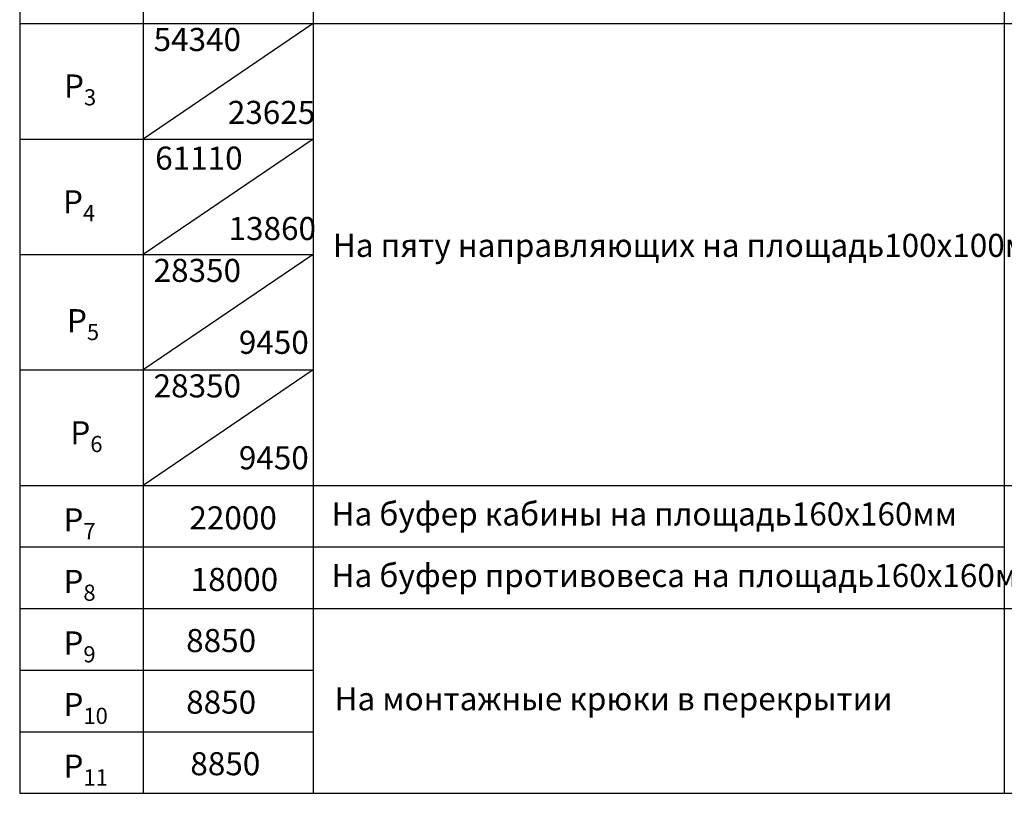
# Model space of a CAD drawing. Units: millimetres. Extents: x -90 to 1171, y -7 to 587.
# Drawn here: x 567 to 695, y 279 to 380 of the extents above; entities that cross this region are included whole.
import ezdxf

# ---------------------------------------------------------------- set-up
doc = ezdxf.new("R2010")
doc.units = ezdxf.units.MM
doc.styles.add('GOST', font='txt')

msp = doc.modelspace()

# ---------------------------------------------------------------- linework, layer by layer
for p, q in [((567.424269, 572.22865), (567.424269, 279.393043)), ((583.485415, 565.231127), (583.485415, 279.393043)), ((605.573471, 565.231127), (605.573471, 279.393043)), ((695.345392, 565.231127), (695.345392, 279.393043)), ((567.424269, 379.393043), (583.485415, 379.393043)), ((583.485415, 379.393043), (732.406343, 379.393043)), ((567.424269, 364.393043), (583.485415, 364.393043)), ((583.485415, 364.393043), (605.573471, 364.393043)), ((567.424269, 349.393043), (583.485415, 349.393043)), ((583.485415, 349.393043), (605.573471, 349.393043)), ((567.424269, 334.393043), (583.485415, 334.393043)), ((583.485415, 334.393043), (605.573471, 334.393043)), ((567.424269, 319.393043), (583.485415, 319.393043)), ((567.424269, 319.393043), (583.485415, 319.393043)), ((583.485415, 319.393043), (695.345392, 319.393043)), ((583.485415, 319.393043), (732.406343, 319.393043)), ((567.424269, 311.393043), (583.485415, 311.393043)), ((583.485415, 311.393043), (695.345392, 311.393043)), ((567.424269, 303.393043), (583.485415, 303.393043)), ((583.485415, 303.393043), (732.406343, 303.393043)), ((567.424269, 295.393043), (583.485415, 295.393043)), ((583.485415, 295.393043), (605.573471, 295.393043)), ((567.424269, 287.393043), (583.485415, 287.393043)), ((583.485415, 287.393043), (605.573471, 287.393043)), ((567.424269, 279.393043), (732.406343, 279.393043))]:
    msp.add_line(p, q)
at = {"color": 1}
for p, q in [((605.573471, 379.393043), (583.485415, 364.393043)), ((605.573471, 364.393043), (583.485415, 349.393043)), ((605.573471, 349.393043), (583.485415, 334.393043)), ((605.573471, 334.393043), (583.485415, 319.393043))]:
    msp.add_line(p, q, dxfattribs=at)

# ---------------------------------------------------------------- texts
at = {"color": 3, "char_height": 3, "attachment_point": 1, "style": 'GOST'}
for s, insert in [('\\A1;54340', (584.822768, 378.82741)), ('\\A1;P{\\H0.7x;\\S ^ 3;}', (573.182008, 373.804131)), ('\\A1;23625', (594.465881, 369.354156)), ('\\A1;61110', (585.031426, 363.41531)), ('\\A1;P{\\H0.7x;\\S ^ 4;}', (573.051033, 358.761696)), ('\\A1;13860', (594.562368, 354.267888)), ('\\A1;На пяту направляющих на площадь100х100мм', (608.115242, 352.080301)), ('\\A1;28350', (584.822768, 348.82741)), ('\\A1;P{\\H0.7x;\\S ^ 5;}', (573.56348, 343.313129)), ('\\A1;9450', (595.895827, 339.485925)), ('\\A1;28350', (584.822768, 333.82741)), ('\\A1;P{\\H0.7x;\\S ^ 6;}', (574.004475, 328.759141)), ('\\A1;9450', (595.895827, 324.485925)), ('\\A1;На буфер кабины на площадь160х160мм', (607.948097, 317.185651)), ('\\A1;P{\\H0.7x;\\S ^ 7;}', (573.107184, 317.445465)), ('\\A1;22000', (589.471427, 316.675946)), ('\\A1;P{\\H0.7x;\\S ^ 8;}', (573.107184, 309.445465)), ('\\A1;18000', (589.641331, 308.675946)), ('\\A1;На буфер противовеса на площадь160х160мм', (607.948097, 309.185651)), ('\\A1;8850', (589.051636, 300.736941)), ('\\A1;P{\\H0.7x;\\S ^ 9;}', (573.107184, 301.445465)), ('\\A1;На монтажные крюки в перекрытии', (608.331734, 293.175605)), ('\\A1;P{\\H0.7x;\\S ^ 10;}', (573.107184, 293.445465)), ('\\A1;8850', (589.051636, 292.736941)), ('\\A1;P{\\H0.7x;\\S ^ 11;}', (573.107184, 285.445465)), ('\\A1;8850', (589.596067, 284.736941))]:
    msp.add_mtext(s, dxfattribs=dict(at, insert=insert))

doc.saveas('drawing.dxf')
